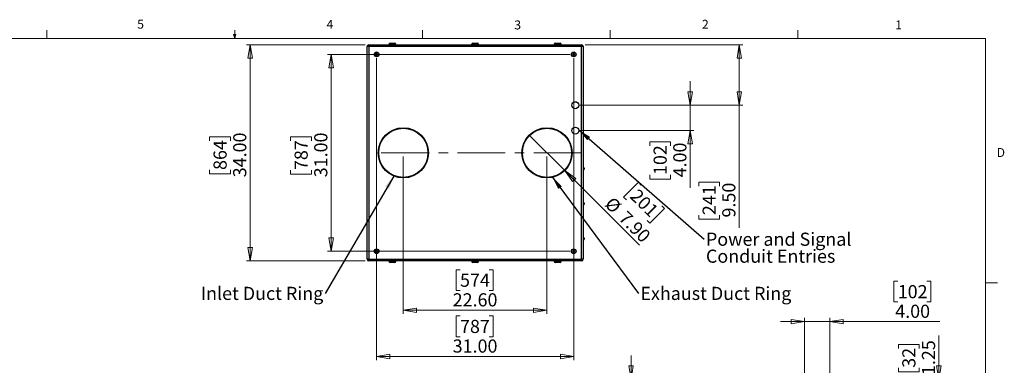
# Model space of a CAD drawing. Units: inches. Extents: x 0.4 to 16.6, y 0.2 to 10.8.
# Drawn here: x 6.2 to 16.6, y 7.2 to 10.8 of the extents above; entities that cross this region are included whole.
import ezdxf

# ---------------------------------------------------------------- set-up
doc = ezdxf.new("R2010")
doc.units = ezdxf.units.IN
doc.header["$MEASUREMENT"] = 0
doc.linetypes.add('CENTERX2', pattern=[0.8, 0.5, -0.1, 0.1, -0.1])
doc.styles.add('SLDTEXTSTYLE0', font='TXT', dxfattribs={"width": 0.75})
doc.dimstyles.new('SLDDIMSTYLE0', dxfattribs={"dimtxt": 0.137795, "dimasz": 0.14, "dimexe": 0, "dimexo": 0.0625, "dimgap": 0.034449, "dimtad": 1, "dimlfac": 15, "dimrnd": 1e-09, "dimzin": 4, "dimdsep": 46, "dimtxsty": 'SLDTEXTSTYLE0', "dimblk1": 'CLOSED', "dimblk2": 'CLOSED', "dimsah": 1, "dimcen": 0.09, "dimadec": 0, "dimazin": 1, "dimtfac": 1, "dimtofl": 0, "dimtmove": 0, "dimatfit": 3, "dimldrblk": 'CLOSED', "dimfxl": 0, "dimfrac": 2, "dimtolj": 1, "dimtzin": 12, "dimarcsym": 0})
doc.dimstyles.new('SLDDIMSTYLE1', dxfattribs={"dimtxt": 0.137795, "dimasz": 0.14, "dimexe": 0, "dimexo": 0.0625, "dimgap": 0.034449, "dimtad": 1, "dimlfac": 15, "dimrnd": 1e-09, "dimzin": 4, "dimdsep": 46, "dimtxsty": 'SLDTEXTSTYLE0', "dimblk1": 'CLOSED', "dimblk2": 'CLOSED', "dimsah": 1, "dimcen": 0.09, "dimadec": 0, "dimazin": 1, "dimtfac": 1, "dimtmove": 0, "dimatfit": 0, "dimldrblk": 'CLOSED', "dimfxl": 0, "dimfrac": 2, "dimtolj": 1, "dimtzin": 12, "dimarcsym": 0})
doc.dimstyles.new('SLDDIMSTYLE3', dxfattribs={"dimtxt": 0.137795, "dimasz": 0.14, "dimexe": 0, "dimexo": 0.0625, "dimgap": 0.034449, "dimtad": 1, "dimlfac": 15, "dimrnd": 1e-09, "dimzin": 12, "dimdsep": 46, "dimtxsty": 'SLDTEXTSTYLE0', "dimblk1": 'CLOSED', "dimblk2": 'CLOSED', "dimsah": 1, "dimcen": 0.09, "dimadec": 0, "dimazin": 3, "dimtfac": 1, "dimtmove": 0, "dimatfit": 0, "dimldrblk": 'CLOSED', "dimfxl": 0, "dimfrac": 2, "dimtolj": 1, "dimtzin": 12, "dimarcsym": 0})
doc.dimstyles.new('SLDDIMSTYLE4', dxfattribs={"dimtxt": 0.18, "dimasz": 0.14, "dimexe": 0, "dimexo": 0.0625, "dimgap": 0, "dimtad": 0, "dimtih": 1, "dimtoh": 1, "dimdec": 0, "dimrnd": 1e-09, "dimzin": 0, "dimdsep": 46, "dimtxsty": 'Standard', "dimsah": 1, "dimcen": 0.09, "dimadec": 0, "dimazin": 0, "dimtfac": 0.14, "dimtdec": 0, "dimtofl": 0, "dimtmove": 0, "dimatfit": 3, "dimfxl": 0, "dimfrac": 2, "dimtolj": 1, "dimtzin": 0, "dimarcsym": 0})
doc.dimstyles.new('SLDDIMSTYLE5', dxfattribs={"dimtxt": 0.137795, "dimasz": 0.14, "dimexe": 0, "dimexo": 0.0625, "dimgap": 0.034449, "dimtad": 1, "dimlfac": 15, "dimrnd": 1e-09, "dimzin": 4, "dimdsep": 46, "dimtxsty": 'SLDTEXTSTYLE0', "dimblk1": 'NONE', "dimblk2": 'CLOSED', "dimsah": 1, "dimcen": 0, "dimadec": 0, "dimazin": 1, "dimtfac": 1, "dimtmove": 0, "dimatfit": 3, "dimldrblk": 'NONE', "dimfxl": 0, "dimfrac": 2, "dimtolj": 1, "dimtzin": 12, "dimarcsym": 0})

# ---------------------------------------------------------------- blocks, each defined once
blk = doc.blocks.new('_Closed')
at = {"color": 0, "linetype": 'ByBlock', "lineweight": -2}
for p, q in [((-1, 0.166667), (0, 0)), ((-1, 0.166667), (-1, -0.166667)), ((0, 0), (-1, -0.166667)), ((0, 0), (-1, 0))]:
    blk.add_line(p, q, dxfattribs=at)
blk = doc.blocks.new('_D_2')
at = {"color": 7, "linetype": 'Continuous', "lineweight": 0}
for p, q in [((12.657, 7.065), (12.657, 7.315)), ((12.178, 7.065), (12.696, 7.065)), ((12.657, 7.065), (12.657, 6.099)), ((12.232, 6.724), (12.232, 6.766)), ((12.232, 6.766), (12.451, 6.766)), ((12.451, 6.766), (12.451, 6.724)), ((12.232, 6.418), (12.232, 6.376)), ((12.451, 6.376), (12.451, 6.418)), ((12.232, 6.376), (12.451, 6.376)), ((12.178, 6.099), (12.696, 6.099)), ((12.657, 6.099), (12.657, 5.849))]:
    blk.add_line(p, q, dxfattribs=at)
at = {"color": 7, "linetype": 'Continuous', "lineweight": 18, "xscale": 0.14, "yscale": 0.14}
for p, rotation in [((12.657, 7.065), 270.0000000000004), ((12.657, 6.099), 90.0000000000004)]:
    blk.add_blockref('_Closed', p, dxfattribs=dict(at, rotation=rotation))
at = {"color": 7, "linetype": 'Continuous', "lineweight": 18, "char_height": 0.1378, "attachment_point": 1, "rotation": 90, "style": 'SLDTEXTSTYLE0'}
for s, insert in [('368', (12.273, 6.418)), ('14.50', (12.479, 6.342))]:
    blk.add_mtext(s, dxfattribs=dict(at, insert=insert))
blk = doc.blocks.new('_D_3')
at = {"color": 7, "linetype": 'Continuous', "lineweight": 0}
for p, q in [((15.454, 8.095), (15.412, 8.095)), ((15.412, 8.095), (15.412, 7.876)), ((15.759, 8.095), (15.801, 8.095)), ((15.801, 8.095), (15.801, 7.876)), ((15.412, 7.876), (15.454, 7.876)), ((15.801, 7.876), (15.759, 7.876)), ((14.475, 7.67), (14.225, 7.67)), ((14.475, 7.021), (14.475, 7.709)), ((14.475, 7.67), (14.742, 7.67)), ((14.742, 7.021), (14.742, 7.709)), ((14.742, 7.67), (15.894, 7.67))]:
    blk.add_line(p, q, dxfattribs=at)
at = {"color": 7, "linetype": 'Continuous', "lineweight": 18, "xscale": 0.14, "yscale": 0.14}
blk.add_blockref('_Closed', (14.475, 7.67, -0.005), dxfattribs=at)
at = {"color": 7, "linetype": 'Continuous', "lineweight": 18, "xscale": 0.14, "yscale": 0.14, "rotation": 180.0000000000004}
blk.add_blockref('_Closed', (14.742, 7.67, -0.005), dxfattribs=at)
at = {"color": 7, "linetype": 'Continuous', "lineweight": 18, "char_height": 0.1378, "attachment_point": 1, "style": 'SLDTEXTSTYLE0'}
for s, insert in [('102', (15.454, 8.053)), ('4.00', (15.428, 7.847))]:
    blk.add_mtext(s, dxfattribs=dict(at, insert=insert))
blk = doc.blocks.new('_D_5')
at = {"color": 7, "linetype": 'Continuous', "lineweight": 0}
for p, q in [((15.885, 7.065), (15.885, 7.524)), ((15.461, 7.389), (15.461, 7.431)), ((15.461, 7.431), (15.679, 7.431)), ((15.679, 7.431), (15.679, 7.389)), ((15.461, 7.185), (15.461, 7.143)), ((15.461, 7.143), (15.679, 7.143)), ((15.679, 7.143), (15.679, 7.185)), ((15.397, 7.065), (15.925, 7.065)), ((15.885, 6.982), (15.885, 7.065)), ((14.781, 6.982), (15.925, 6.982)), ((15.885, 6.982), (15.885, 6.732))]:
    blk.add_line(p, q, dxfattribs=at)
at = {"color": 7, "linetype": 'Continuous', "lineweight": 18, "xscale": 0.14, "yscale": 0.14}
for p, rotation in [((15.885, 7.065, -0.005), 270.0000000000004), ((15.885, 6.982, -0.005), 90.0000000000004)]:
    blk.add_blockref('_Closed', p, dxfattribs=dict(at, rotation=rotation))
at = {"color": 7, "linetype": 'Continuous', "lineweight": 18, "char_height": 0.1378, "attachment_point": 1, "rotation": 90, "style": 'SLDTEXTSTYLE0'}
for s, insert in [('1.25', (15.708, 7.109)), ('32', (15.502, 7.185))]:
    blk.add_mtext(s, dxfattribs=dict(at, insert=insert))
blk = doc.blocks.new('_D_6')
at = {"color": 7, "linetype": 'Continuous', "lineweight": 0}
for p, q in [((9.868, 10.574), (8.624, 10.574)), ((8.663, 10.574), (8.663, 8.307)), ((8.238, 9.566), (8.238, 9.608)), ((8.238, 9.608), (8.457, 9.608)), ((8.457, 9.608), (8.457, 9.566)), ((8.238, 9.261), (8.238, 9.219)), ((8.238, 9.219), (8.457, 9.219)), ((8.457, 9.219), (8.457, 9.261)), ((9.868, 8.307), (8.624, 8.307))]:
    blk.add_line(p, q, dxfattribs=at)
at = {"color": 7, "linetype": 'Continuous', "lineweight": 18, "xscale": 0.14, "yscale": 0.14}
for p, rotation in [((8.663, 10.574, -0.035), 90.00000000000021), ((8.663, 8.307, -0.035), 270.0000000000002)]:
    blk.add_blockref('_Closed', p, dxfattribs=dict(at, rotation=rotation))
at = {"color": 7, "linetype": 'Continuous', "lineweight": 18, "char_height": 0.1378, "attachment_point": 1, "rotation": 90, "style": 'SLDTEXTSTYLE0'}
for s, insert in [('34.00', (8.485, 9.184)), ('864', (8.279, 9.261))]:
    blk.add_mtext(s, dxfattribs=dict(at, insert=insert))
blk = doc.blocks.new('_D_7')
at = {"color": 7, "linetype": 'Continuous', "lineweight": 0}
for p, q in [((12.016, 10.474), (9.474, 10.474)), ((9.513, 10.474), (9.513, 8.407)), ((9.088, 9.565), (9.088, 9.607)), ((9.088, 9.607), (9.307, 9.607)), ((9.307, 9.607), (9.307, 9.565)), ((9.088, 9.26), (9.088, 9.218)), ((9.088, 9.218), (9.307, 9.218)), ((9.307, 9.218), (9.307, 9.26)), ((12.016, 8.407), (9.474, 8.407))]:
    blk.add_line(p, q, dxfattribs=at)
at = {"color": 7, "linetype": 'Continuous', "lineweight": 18, "xscale": 0.14, "yscale": 0.14}
for p, rotation in [((9.513, 10.474, -0.035), 90.0000000000002), ((9.513, 8.407, -0.035), 270.0000000000002)]:
    blk.add_blockref('_Closed', p, dxfattribs=dict(at, rotation=rotation))
at = {"color": 7, "linetype": 'Continuous', "lineweight": 18, "char_height": 0.1378, "attachment_point": 1, "rotation": 90, "style": 'SLDTEXTSTYLE0'}
for s, insert in [('31.00', (9.335, 9.184)), ('787', (9.129, 9.26))]:
    blk.add_mtext(s, dxfattribs=dict(at, insert=insert))
blk = doc.blocks.new('_D_8')
at = {"color": 7, "linetype": 'Continuous', "lineweight": 0}
for p, q in [((13.278, 9.941), (13.278, 10.191)), ((12.112, 9.941), (13.317, 9.941)), ((13.278, 9.941), (13.278, 9.674)), ((12.112, 9.674), (13.317, 9.674)), ((13.278, 9.674), (13.278, 9.074)), ((12.853, 9.514), (12.853, 9.556)), ((12.853, 9.556), (13.071, 9.556)), ((13.071, 9.556), (13.071, 9.514)), ((12.853, 9.208), (12.853, 9.166)), ((13.071, 9.166), (13.071, 9.208)), ((12.853, 9.166), (13.071, 9.166))]:
    blk.add_line(p, q, dxfattribs=at)
at = {"color": 7, "linetype": 'Continuous', "lineweight": 18, "xscale": 0.14, "yscale": 0.14}
for p, rotation in [((13.278, 9.941, -0.035), 270.0000000000002), ((13.278, 9.674, -0.035), 90.00000000000021)]:
    blk.add_blockref('_Closed', p, dxfattribs=dict(at, rotation=rotation))
at = {"color": 7, "linetype": 'Continuous', "lineweight": 18, "char_height": 0.1378, "attachment_point": 1, "rotation": 90, "style": 'SLDTEXTSTYLE0'}
for s, insert in [('102', (12.894, 9.208)), ('4.00', (13.1, 9.183))]:
    blk.add_mtext(s, dxfattribs=dict(at, insert=insert))
blk = doc.blocks.new('_D_9')
at = {"color": 7, "linetype": 'Continuous', "lineweight": 0}
for p, q in [((12.178, 10.574), (13.831, 10.574)), ((13.792, 10.574), (13.792, 9.941)), ((12.112, 9.941), (13.831, 9.941)), ((13.792, 9.941), (13.792, 8.652)), ((13.367, 9.092), (13.367, 9.134)), ((13.367, 9.134), (13.586, 9.134)), ((13.586, 9.134), (13.586, 9.092)), ((13.367, 8.787), (13.367, 8.745)), ((13.586, 8.745), (13.586, 8.787)), ((13.367, 8.745), (13.586, 8.745))]:
    blk.add_line(p, q, dxfattribs=at)
at = {"color": 7, "linetype": 'Continuous', "lineweight": 18, "xscale": 0.14, "yscale": 0.14}
for p, rotation in [((13.792, 10.574, -0.035), 90.00000000000021), ((13.792, 9.941, -0.035), 270.0000000000002)]:
    blk.add_blockref('_Closed', p, dxfattribs=dict(at, rotation=rotation))
at = {"color": 7, "linetype": 'Continuous', "lineweight": 18, "char_height": 0.1378, "attachment_point": 1, "rotation": 90, "style": 'SLDTEXTSTYLE0'}
for s, insert in [('241', (13.408, 8.787)), ('9.50', (13.614, 8.762))]:
    blk.add_mtext(s, dxfattribs=dict(at, insert=insert))
blk = doc.blocks.new('_D_10')
at = {"color": 7, "linetype": 'Continuous', "lineweight": 0}
for p, q in [((11.962, 9.254), (11.59, 9.627)), ((11.962, 9.254), (12.747, 8.47)), ((12.735, 9.132), (12.58, 8.977)), ((12.764, 9.102), (12.735, 9.132)), ((12.58, 8.977), (12.61, 8.948)), ((12.98, 8.886), (13.01, 8.857)), ((13.01, 8.857), (12.855, 8.702)), ((12.855, 8.702), (12.826, 8.732))]:
    blk.add_line(p, q, dxfattribs=at)
at = {"color": 7, "linetype": 'Continuous', "lineweight": 18, "xscale": 0.14, "yscale": 0.14, "rotation": 135.0000000000002}
blk.add_blockref('_Closed', (11.962, 9.254, -0.035), dxfattribs=at)
at = {"color": 7, "linetype": 'Continuous', "lineweight": 18, "char_height": 0.1378, "attachment_point": 1, "rotation": 315, "style": 'SLDTEXTSTYLE0'}
for s, insert in [('201', (12.735, 9.073)), ('%%c', (12.469, 8.99)), ('7.90', (12.616, 8.843))]:
    blk.add_mtext(s, dxfattribs=dict(at, insert=insert))
blk = doc.blocks.new('_None')
blk = doc.blocks.new('_D_11')
at = {"color": 7, "linetype": 'Continuous', "lineweight": 0}
for p, q in [((10.269, 9.401), (10.269, 7.75)), ((11.776, 9.401), (11.776, 7.75)), ((10.864, 8.214), (10.822, 8.214)), ((10.822, 8.214), (10.822, 7.995)), ((11.169, 8.214), (11.211, 8.214)), ((11.211, 8.214), (11.211, 7.995)), ((10.822, 7.995), (10.864, 7.995)), ((11.211, 7.995), (11.169, 7.995)), ((10.269, 7.789), (11.776, 7.789))]:
    blk.add_line(p, q, dxfattribs=at)
at = {"color": 7, "linetype": 'Continuous', "lineweight": 18, "xscale": 0.14, "yscale": 0.14, "rotation": 180.0000000000002}
blk.add_blockref('_Closed', (10.269, 7.789, -0.035), dxfattribs=at)
at = {"color": 7, "linetype": 'Continuous', "lineweight": 18, "xscale": 0.14, "yscale": 0.14}
blk.add_blockref('_Closed', (11.776, 7.789, -0.035), dxfattribs=at)
at = {"color": 7, "linetype": 'Continuous', "lineweight": 18, "char_height": 0.1378, "attachment_point": 1, "style": 'SLDTEXTSTYLE0'}
for s, insert in [('574', (10.864, 8.173)), ('22.60', (10.787, 7.967))]:
    blk.add_mtext(s, dxfattribs=dict(at, insert=insert))
blk = doc.blocks.new('_D_12')
at = {"color": 7, "linetype": 'Continuous', "lineweight": 0}
for p, q in [((9.989, 10.434), (9.989, 7.265)), ((12.056, 10.434), (12.056, 7.265)), ((10.864, 7.729), (10.822, 7.729)), ((10.822, 7.729), (10.822, 7.51)), ((11.169, 7.729), (11.211, 7.729)), ((11.211, 7.729), (11.211, 7.51)), ((10.822, 7.51), (10.864, 7.51)), ((11.211, 7.51), (11.169, 7.51)), ((9.989, 7.304), (12.056, 7.304))]:
    blk.add_line(p, q, dxfattribs=at)
at = {"color": 7, "linetype": 'Continuous', "lineweight": 18, "xscale": 0.14, "yscale": 0.14, "rotation": 180.0000000000002}
blk.add_blockref('_Closed', (9.989, 7.304, -0.035), dxfattribs=at)
at = {"color": 7, "linetype": 'Continuous', "lineweight": 18, "xscale": 0.14, "yscale": 0.14}
blk.add_blockref('_Closed', (12.056, 7.304, -0.035), dxfattribs=at)
at = {"color": 7, "linetype": 'Continuous', "lineweight": 18, "char_height": 0.1378, "attachment_point": 1, "style": 'SLDTEXTSTYLE0'}
for s, insert in [('787', (10.864, 7.688)), ('31.00', (10.787, 7.482))]:
    blk.add_mtext(s, dxfattribs=dict(at, insert=insert))
blk = doc.blocks.new('SW_NOTE_0_6')
at = {"color": 0, "linetype": 'Continuous', "lineweight": 0, "insert": (-1.305, 0.069), "char_height": 0.1378, "attachment_point": 1, "style": 'SLDTEXTSTYLE0'}
blk.add_mtext('Inlet Duct Ring', dxfattribs=at)
blk = doc.blocks.new('SW_NOTE_0_7')
at = {"color": 0, "linetype": 'Continuous', "lineweight": 0, "insert": (0.02, 0.069), "char_height": 0.1378, "attachment_point": 1, "style": 'SLDTEXTSTYLE0'}
blk.add_mtext('Exhaust Duct Ring', dxfattribs=at)
blk = doc.blocks.new('SW_NOTE_0_8')
at = {"color": 0, "linetype": 'Continuous', "lineweight": 0, "char_height": 0.1378, "attachment_point": 1, "style": 'SLDTEXTSTYLE0'}
for s, insert in [('Power and Signal', (0.02, 0.068)), ('Conduit Entries', (0.02, -0.11))]:
    blk.add_mtext(s, dxfattribs=dict(at, insert=insert))

msp = doc.modelspace()

# ---------------------------------------------------------------- linework, layer by layer
at = {"color": 7, "linetype": 'Continuous', "lineweight": 18}
for p, q in [((0.62625, 10.64207), (16.37625, 10.64207)), ((6.53225, 10.64207), (6.53225, 10.72687)), ((8.501, 10.64207), (8.48775, 10.68401)), ((8.51356, 10.68401), (8.48775, 10.68401)), ((8.49396, 10.68401), (8.501, 10.64207)), ((8.501, 10.64207), (8.501, 10.72687)), ((8.501, 10.64207), (8.51356, 10.68401)), ((8.50591, 10.68401), (8.501, 10.64207)), ((10.46975, 10.64207), (10.46975, 10.72687)), ((12.4385, 10.64207), (12.4385, 10.72687)), ((14.40725, 10.64207), (14.40725, 10.72687)), ((16.37625, 0.39207), (16.37625, 10.64207)), ((16.37625, 8.07529), (16.50125, 8.07529))]:
    msp.add_line(p, q, dxfattribs=at)
at = {"color": 7, "linetype": 'Continuous', "lineweight": 25}
for p, q in [((9.90693, 10.55612), (9.8892, 10.55612)), ((9.8892, 8.32492), (9.8892, 10.55612)), ((9.90693, 10.55612), (9.90693, 10.57386)), ((9.90693, 10.57386), (12.13813, 10.57386)), ((12.13813, 10.55612), (9.90693, 10.55612)), ((9.90693, 10.55612), (9.90693, 8.32492)), ((10.1192, 10.57719), (10.1192, 10.57386)), ((10.13253, 10.59052), (10.1792, 10.59052)), ((10.19253, 10.57386), (10.19253, 10.57719)), ((10.98586, 10.57719), (10.98586, 10.57386)), ((10.9992, 10.59052), (11.04586, 10.59052)), ((11.0592, 10.57386), (11.0592, 10.57719)), ((11.85253, 10.57719), (11.85253, 10.57386)), ((11.86586, 10.59052), (11.91253, 10.59052)), ((11.92586, 10.57386), (11.92586, 10.57719)), ((12.13813, 10.55612), (12.13813, 10.57386)), ((12.15586, 10.55612), (12.13813, 10.55612)), ((12.13813, 8.32492), (12.13813, 10.55612)), ((12.15586, 10.55612), (12.15586, 8.32492)), ((9.98295, 10.48047), (9.98035, 10.47175)), ((9.98035, 10.47175), (9.9866, 10.46514)), ((9.9918, 10.48257), (9.98295, 10.48047)), ((9.9866, 10.46514), (9.99544, 10.46725)), ((9.99804, 10.47596), (9.9918, 10.48257)), ((9.99544, 10.46725), (9.99804, 10.47596)), ((12.04962, 10.48047), (12.04702, 10.47175)), ((12.04702, 10.47175), (12.05326, 10.46514)), ((12.05847, 10.48257), (12.04962, 10.48047)), ((12.05326, 10.46514), (12.06211, 10.46725)), ((12.06471, 10.47596), (12.05847, 10.48257)), ((12.06211, 10.46725), (12.06471, 10.47596)), ((12.16086, 9.28304), (12.15586, 9.28304)), ((12.15586, 9.26467), (12.16086, 9.26467)), ((12.16586, 9.27804), (12.16586, 9.26967)), ((12.16086, 8.91638), (12.15586, 8.91638)), ((12.15586, 8.898), (12.16086, 8.898)), ((12.16586, 8.91138), (12.16586, 8.903)), ((12.16086, 8.54971), (12.15586, 8.54971)), ((12.15586, 8.53134), (12.16086, 8.53134)), ((12.16586, 8.54471), (12.16586, 8.53634)), ((9.98295, 8.4138), (9.98035, 8.40509)), ((9.98035, 8.40509), (9.9866, 8.39848)), ((9.9918, 8.4159), (9.98295, 8.4138)), ((9.9866, 8.39848), (9.99544, 8.40058)), ((9.99804, 8.40929), (9.9918, 8.4159)), ((9.99544, 8.40058), (9.99804, 8.40929)), ((12.04962, 8.4138), (12.04702, 8.40509)), ((12.04702, 8.40509), (12.05326, 8.39848)), ((12.05847, 8.4159), (12.04962, 8.4138)), ((12.05326, 8.39848), (12.06211, 8.40058)), ((12.06471, 8.40929), (12.05847, 8.4159)), ((12.06211, 8.40058), (12.06471, 8.40929)), ((9.90693, 8.32492), (9.8892, 8.32492)), ((9.90693, 8.32492), (12.13813, 8.32492)), ((9.90693, 8.30719), (9.90693, 8.32492)), ((12.13813, 8.30719), (9.90693, 8.30719)), ((10.1192, 8.30719), (10.1192, 8.30386)), ((10.1792, 8.29052), (10.13253, 8.29052)), ((10.19253, 8.30386), (10.19253, 8.30719)), ((10.98586, 8.30719), (10.98586, 8.30386)), ((11.04586, 8.29052), (10.9992, 8.29052)), ((11.0592, 8.30386), (11.0592, 8.30719)), ((11.85253, 8.30719), (11.85253, 8.30386)), ((11.91253, 8.29052), (11.86586, 8.29052)), ((11.92586, 8.30386), (11.92586, 8.30719)), ((12.15586, 8.32492), (12.13813, 8.32492)), ((12.13813, 8.30719), (12.13813, 8.32492))]:
    msp.add_line(p, q, dxfattribs=at)
at = {"color": 8, "linetype": 'Continuous', "lineweight": 25}
for p, q in [((10.19253, 10.57719), (10.1192, 10.57719)), ((11.0592, 10.57719), (10.98586, 10.57719)), ((11.92586, 10.57719), (11.85253, 10.57719)), ((12.16086, 9.26467), (12.16086, 9.28304)), ((12.16086, 8.898), (12.16086, 8.91638)), ((12.16086, 8.53134), (12.16086, 8.54971)), ((10.1192, 8.30386), (10.19253, 8.30386)), ((10.98586, 8.30386), (11.0592, 8.30386)), ((11.85253, 8.30386), (11.92586, 8.30386))]:
    msp.add_line(p, q, dxfattribs=at)
at = {"color": 7, "linetype": 'CENTERX2', "lineweight": 18}
msp.add_line((12.13813, 9.44052), (9.9908, 9.44052), dxfattribs=at)
at = {"color": 7, "linetype": 'Continuous', "lineweight": 25}
for centre, radius in [((9.9892, 10.47386), 0.02493), ((9.9892, 10.47386), 0.02297), ((9.9892, 10.47386), 0.00963), ((12.05586, 10.47386), 0.02493), ((12.05586, 10.47386), 0.02297), ((12.05586, 10.47386), 0.00963), ((12.07253, 9.94052), 0.03667), ((12.07253, 9.67386), 0.03667), ((10.2692, 9.44052), 0.26333), ((10.2692, 9.44052), 0.25833), ((11.77586, 9.44052), 0.26333), ((11.77586, 9.44052), 0.25833), ((9.9892, 8.40719), 0.02493), ((9.9892, 8.40719), 0.02297), ((9.9892, 8.40719), 0.00963), ((12.05586, 8.40719), 0.02493), ((12.05586, 8.40719), 0.02297), ((12.05586, 8.40719), 0.00963)]:
    msp.add_circle(centre, radius, dxfattribs=at)
for centre, radius, start, end in [((9.90693, 10.55612), 0.01773, 90, 180), ((10.13253, 10.57719), 0.01333, 90, 180), ((10.1792, 10.57719), 0.01333, 0, 90), ((10.9992, 10.57719), 0.01333, 90, 180), ((11.04586, 10.57719), 0.01333, 0, 90), ((11.86586, 10.57719), 0.01333, 90, 180), ((11.91253, 10.57719), 0.01333, 0, 90), ((12.13813, 10.55612), 0.01773, 0, 90), ((12.16086, 9.27804), 0.005, 0, 90), ((12.16086, 9.26967), 0.005, 270, 0), ((12.16086, 8.91138), 0.005, 0, 90), ((12.16086, 8.903), 0.005, 270, 0), ((12.16086, 8.54471), 0.005, 0, 90), ((12.16086, 8.53634), 0.005, 270, 0), ((9.90693, 8.32492), 0.01773, 180, 270), ((10.13253, 8.30386), 0.01333, 180, 270), ((10.1792, 8.30386), 0.01333, 270, 0), ((10.9992, 8.30386), 0.01333, 180, 270), ((11.04586, 8.30386), 0.01333, 270, 0), ((11.86586, 8.30386), 0.01333, 180, 270), ((11.91253, 8.30386), 0.01333, 270, 0), ((12.13813, 8.32492), 0.01773, 270, 0)]:
    msp.add_arc(centre, radius, start, end, dxfattribs=at)

# ---------------------------------------------------------------- block references
at = {"color": 7, "linetype": 'Continuous', "lineweight": 0}
for name, p in [('SW_NOTE_0_8', (13.42276, 8.53492)), ('SW_NOTE_0_6', (9.45074, 7.96548)), ('SW_NOTE_0_7', (12.7355, 7.96548))]:
    msp.add_blockref(name, p, dxfattribs=at)

# ---------------------------------------------------------------- texts
at = {"color": 7, "linetype": 'Continuous', "lineweight": 0, "char_height": 0.09375, "attachment_point": 1, "style": 'SLDTEXTSTYLE0'}
for s, insert in [('5', (7.47869, 10.83729)), ('4', (9.4643, 10.83566)), ('3', (11.43273, 10.82952)), ('2', (13.40099, 10.8362)), ('1', (15.4274, 10.83007)), ('D', (16.49132, 9.491))]:
    msp.add_mtext(s, dxfattribs=dict(at, insert=insert))

# ---------------------------------------------------------------- dimensions: what is measured, and where the dimension line sits
at = {"color": 7, "linetype": 'Continuous', "lineweight": 18}
for base, p1, p2, dimstyle, picture, middle in [((8.66288, 8.30719), (9.90693, 10.57386), (9.90693, 8.30719), 'SLDDIMSTYLE0', '_D_6', (8.66288, 9.41327)), ((13.7919, 9.94052), (12.13813, 10.57386), (12.07253, 9.94052), 'SLDDIMSTYLE0', '_D_9', (13.7919, 8.93973)), ((9.51313, 8.40719), (12.05586, 10.47386), (12.05586, 8.40719), 'SLDDIMSTYLE0', '_D_7', (9.51313, 9.4127)), ((13.27752, 9.67386), (12.07253, 9.94052), (12.07253, 9.67386), 'SLDDIMSTYLE1', '_D_8', (13.27752, 9.36112)), ((15.88548, 7.06542), (14.74183, 6.98208), (15.35743, 7.06542), 'SLDDIMSTYLE3', '_D_5', (15.88548, 7.28715)), ((12.65692, 6.09875), (12.13813, 7.06542), (12.13813, 6.09875), 'SLDDIMSTYLE1', '_D_2', (12.65692, 6.57098))]:
    dim = msp.add_linear_dim(base=base, p1=p1, p2=p2, angle=90, dimstyle=dimstyle, dxfattribs=at)
    dim.commit()
    dim.dimension.update_dxf_attribs({"geometry": picture, "text_midpoint": middle, "dimtype": 160})
for base, p1, p2, dimstyle, picture, middle in [((12.05586, 7.30399), (9.9892, 10.47386), (12.05586, 10.47386), 'SLDDIMSTYLE0', '_D_12', (11.01638, 7.30399)), ((11.77586, 7.78933), (10.2692, 9.44052), (11.77586, 9.44052), 'SLDDIMSTYLE0', '_D_11', (11.01638, 7.78933)), ((14.74183, 7.66959), (14.47516, 6.98208), (14.74183, 6.98208), 'SLDDIMSTYLE1', '_D_3', (15.60666, 7.66959))]:
    dim = msp.add_linear_dim(base=base, p1=p1, p2=p2, dimstyle=dimstyle, dxfattribs=at)
    dim.commit()
    dim.dimension.update_dxf_attribs({"geometry": picture, "text_midpoint": middle, "dimtype": 160})
dim = msp.add_diameter_dim_2p(p1=(11.58966, 9.62673), p2=(11.96207, 9.25432), dimstyle='SLDDIMSTYLE5', dxfattribs=at)
dim.commit()
dim.dimension.update_dxf_attribs({"geometry": '_D_10', "text_midpoint": (12.56576, 8.65063), "dimtype": 163})

# ---------------------------------------------------------------- leaders
at = {"color": 7, "linetype": 'Continuous', "lineweight": 0}
for points in [[(12.10842, 9.68136), (13.42276, 8.53492)], [(10.16998, 9.1966), (9.45074, 7.96548)], [(11.83026, 9.18798), (12.7355, 7.96548)]]:
    msp.add_leader(points, dimstyle='SLDDIMSTYLE4', dxfattribs=at)

doc.saveas('drawing.dxf')
